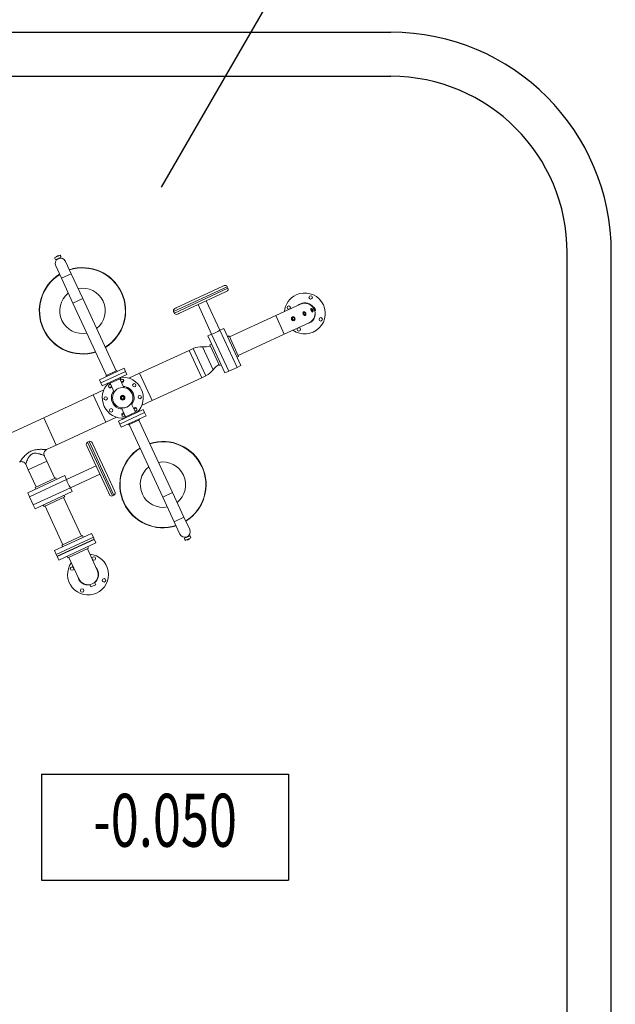
# Model space of a CAD drawing. Extents: x 7866 to 20245, y 901 to 3503.
# Drawn here: x 10148 to 10182, y 1557 to 1613 of the extents above; entities that cross this region are included whole.
import ezdxf
from ezdxf.enums import TextEntityAlignment as Align

# ---------------------------------------------------------------- set-up
doc = ezdxf.new("R2010")
doc.units = 0
doc.header["$LTSCALE"] = 15
doc.header["$MEASUREMENT"] = 0
doc.linetypes.add('ACAD_ISO04W100', pattern=[30.5, 24, -3, 0.5, -3])
doc.layers.get('0').update_dxf_attribs({"linetype": 'CONTINUOUS'})
for name, color, linetype in [('Aquaspray', 7, 'CONTINUOUS'), ('OSI', 7, 'CONTINUOUS'), ('вода', 7, 'CONTINUOUS')]:
    doc.layers.add(name, color=color, linetype=linetype)
doc.styles.add('ROMANS', font='romans', dxfattribs={"width": 0.7})

# ---------------------------------------------------------------- blocks, each defined once
blk = doc.blocks.new('A$C54D82F6C')
at = {"color": 7, "linetype": 'Continuous', "lineweight": 0}
for p, q in [((-43.35, 33.35), (-43.35, 32.85)), ((-41.98, 33.35), (-43.35, 33.35)), ((-41.98, 32.85), (-43.35, 32.85)), ((-42.95, 32.75), (-42.95, 32.75)), ((-42.92, 33.47), (-42.92, 33.35)), ((-42.92, 33.47), (-42.42, 33.47)), ((-42.92, 32.85), (-42.92, 32.76)), ((-42.42, 33.35), (-42.42, 33.47)), ((-42.42, 32.76), (-42.42, 32.85)), ((-41.98, 33.22), (-41.98, 33.35)), ((-41.98, 32.85), (-41.98, 32.97)), ((-43.86, 31.6), (-43.86, 28.6)), ((-41.48, 28.6), (-41.48, 31.6)), ((-43.86, 28.6), (-43.86, 22.6)), ((-41.48, 28.6), (-43.86, 28.6)), ((-41.48, 28.6), (-43.86, 28.6)), ((-41.48, 22.6), (-41.48, 28.6)), ((-43.86, 22.6), (-43.86, 5.05)), ((-43.86, 22.6), (-41.48, 22.6)), ((-41.48, 22.6), (-43.86, 22.6)), ((-41.48, 5.05), (-41.48, 22.6)), ((-24.54, 11.6), (-24.54, 11.22)), ((-11.54, 11.6), (-24.54, 11.6)), ((-24.54, 11.22), (-11.54, 11.22)), ((-24.04, 12.1), (-23.7, 12.1)), ((-23.79, 12.1), (-23.7, 12.1)), ((-23.79, 12.1), (-23.7, 12.1)), ((-20.04, 12.1), (-23.7, 12.1)), ((-20.04, 12.1), (-16.04, 12.1)), ((-12.39, 12.1), (-16.04, 12.1)), ((-12.39, 12.1), (-12.04, 12.1)), ((-12.39, 12.1), (-12.3, 12.1)), ((-12.39, 12.1), (-12.3, 12.1)), ((-11.54, 11.22), (-11.54, 11.6)), ((-23.7, 10.72), (-24.04, 10.72)), ((-23.7, 10.72), (-23.79, 10.72)), ((-23.7, 10.72), (-23.79, 10.72)), ((-23.7, 10.72), (-20.04, 10.72)), ((-16.04, 10.72), (-20.04, 10.72)), ((-19.04, 10.72), (-19.04, 3.6)), ((-17.04, 3.6), (-17.04, 10.72)), ((-16.04, 10.72), (-12.39, 10.72)), ((-12.04, 10.72), (-12.39, 10.72)), ((-12.3, 10.72), (-12.39, 10.72)), ((-12.3, 10.72), (-12.39, 10.72)), ((-45.67, 4.85), (-45.67, 4.1)), ((-45.67, 4.85), (-39.67, 4.85)), ((-44.02, 5.05), (-44.02, 4.85)), ((-44.02, 5.05), (-41.32, 5.05)), ((-41.32, 4.85), (-41.32, 5.05)), ((-39.67, 4.1), (-39.67, 4.85)), ((-60.29, 2.41), (-71.54, 2.41)), ((-48.29, 2.41), (-60.29, 2.41)), ((-60.29, 2.41), (-60.29, -4.21)), ((-60.29, -4.21), (-60.29, 2.41)), ((-45.72, 2.41), (-48.29, 2.41)), ((-48.29, 2.41), (-48.29, -4.21)), ((-48.29, -4.21), (-48.29, 2.41)), ((-45.67, 4.1), (-45.67, 3.35)), ((-45.67, 4.1), (-39.67, 4.1)), ((-39.68, 4.1), (-45.67, 4.1)), ((-39.67, 3.35), (-45.67, 3.35)), ((-43.86, 2.41), (-44.45, 2.41)), ((-44.02, 3.35), (-44.02, 3.15)), ((-41.32, 3.15), (-44.02, 3.15)), ((-43.86, 3.15), (-43.86, 1.01)), ((-41.48, 1.01), (-41.48, 3.15)), ((-40.89, 2.41), (-41.48, 2.41)), ((-41.32, 3.15), (-41.32, 3.35)), ((-39.67, 3.35), (-39.67, 4.1)), ((-37.04, 2.41), (-39.62, 2.41)), ((-25.04, 2.41), (-37.04, 2.41)), ((-37.04, 2.41), (-37.04, -4.21)), ((-37.04, -4.21), (-37.04, 2.41)), ((-24.03, 2.41), (-25.04, 2.41)), ((-25.04, -4.21), (-25.04, 2.41)), ((-25.04, 2.41), (-25.04, -4.21)), ((-24.03, -4.21), (-24.03, 2.41)), ((-19.04, 3.6), (-19.98, 3.6)), ((-19.98, -5.4), (-19.98, 3.6)), ((-19.04, 3.6), (-19.04, -5.4)), ((-19.04, -5.4), (-19.04, 3.6)), ((-16.11, 3.6), (-17.04, 3.6)), ((-17.04, 3.6), (-17.04, -5.4)), ((-17.04, 3.6), (-17.04, -5.4)), ((-16.11, 3.6), (-16.11, -5.4)), ((-22.04, -3.68), (-22.04, 1.88)), ((-19.98, 1.6), (-20.36, 1.6)), ((-20.36, -3.4), (-20.36, 1.6)), ((-15.73, 1.6), (-16.11, 1.6)), ((-15.73, 1.6), (-15.73, -3.4)), ((-4.54, 1.35), (-15.73, 1.35)), ((1.46, 1.35), (-4.54, 1.35)), ((-4.54, -3.15), (-4.54, 1.35)), ((-4.54, -3.15), (-4.54, 1.35)), ((-1.34, -0.48), (-1.4, -0.48)), ((-1.4, -1.32), (-1.34, -1.32)), ((1.38, -0.48), (1.26, -0.48)), ((1.26, -1.32), (1.38, -1.32)), ((3.19, -0.48), (3.04, -0.48)), ((3.04, -1.32), (3.19, -1.32)), ((3.36, -0.63), (3.26, -0.52)), ((3.26, -1.28), (3.36, -1.17)), ((3.83, -0.48), (3.67, -0.48)), ((3.67, -1.32), (3.83, -1.32)), ((3.96, -0.61), (3.83, -0.48)), ((3.83, -1.32), (3.83, -0.48)), ((3.83, -1.32), (3.96, -1.2)), ((3.96, -0.61), (3.96, -1.2)), ((-62.67, -4.21), (-60.29, -4.21)), ((-60.29, -4.21), (-48.29, -4.21)), ((-48.29, -4.21), (-45.72, -4.21)), ((-44.45, -4.21), (-43.86, -4.21)), ((-43.86, -2.81), (-43.86, -4.95)), ((-41.48, -4.95), (-41.48, -2.81)), ((-41.48, -4.21), (-40.89, -4.21)), ((-39.62, -4.21), (-37.04, -4.21)), ((-37.04, -4.21), (-25.04, -4.21)), ((-25.04, -4.21), (-24.03, -4.21)), ((-20.36, -3.4), (-19.98, -3.4)), ((-16.11, -3.4), (-15.73, -3.4)), ((-15.73, -3.15), (-4.54, -3.15)), ((-4.54, -3.15), (1.46, -3.15)), ((-68.17, -5.21), (-68.17, -6.53)), ((-63.67, -6.53), (-63.67, -5.21)), ((-45.67, -5.15), (-45.67, -5.9)), ((-45.67, -5.15), (-39.67, -5.15)), ((-45.67, -5.9), (-45.67, -6.65)), ((-39.67, -5.9), (-45.67, -5.9)), ((-45.66, -5.9), (-39.67, -5.9)), ((-44.02, -4.95), (-44.02, -5.15)), ((-44.02, -4.95), (-41.32, -4.95)), ((-41.32, -5.15), (-41.32, -4.95)), ((-39.67, -5.9), (-39.67, -5.15)), ((-39.67, -6.65), (-39.67, -5.9)), ((-19.98, -5.4), (-19.04, -5.4)), ((-19.04, -5.4), (-17.04, -5.4)), ((-17.04, -5.4), (-16.11, -5.4)), ((-68.17, -6.53), (-68.17, -10.71)), ((-68.17, -6.53), (-65.92, -6.53)), ((-63.67, -6.53), (-68.17, -6.53)), ((-65.92, -6.53), (-63.67, -6.53)), ((-63.67, -10.71), (-63.67, -6.53)), ((-54.29, -7.37), (-54.29, -7.03)), ((-54.29, -7.37), (-54.29, -7.28)), ((-54.29, -7.37), (-54.29, -7.28)), ((-54.29, -11.03), (-54.29, -7.37)), ((-53.42, -6.53), (-53.79, -6.53)), ((-53.79, -6.53), (-53.79, -19.53)), ((-53.42, -19.53), (-53.42, -6.53)), ((-52.92, -7.03), (-52.92, -7.37)), ((-52.92, -7.28), (-52.92, -7.37)), ((-52.92, -7.28), (-52.92, -7.37)), ((-52.92, -7.37), (-52.92, -11.03)), ((-39.67, -6.65), (-45.67, -6.65)), ((-44.02, -6.65), (-44.02, -6.85)), ((-41.32, -6.85), (-44.02, -6.85)), ((-43.86, -6.85), (-43.86, -24.4)), ((-41.48, -24.4), (-41.48, -6.85)), ((-41.32, -6.85), (-41.32, -6.65)), ((-68.42, -10.71), (-68.42, -11.09)), ((-68.42, -10.71), (-63.42, -10.71)), ((-63.42, -11.09), (-63.42, -10.71)), ((-70.42, -11.09), (-70.42, -12.03)), ((-70.42, -11.09), (-61.42, -11.09)), ((-70.42, -12.03), (-70.42, -14.03)), ((-70.42, -12.03), (-61.42, -12.03)), ((-70.42, -12.03), (-61.42, -12.03)), ((-61.42, -12.03), (-61.42, -11.09)), ((-54.29, -12.03), (-61.42, -12.03)), ((-54.29, -15.03), (-54.29, -11.03)), ((-52.92, -11.03), (-52.92, -15.03)), ((-70.42, -14.03), (-70.42, -14.96)), ((-70.42, -14.03), (-61.42, -14.03)), ((-61.42, -14.03), (-70.42, -14.03)), ((-61.42, -14.96), (-70.42, -14.96)), ((-68.42, -14.96), (-68.42, -15.34)), ((-63.42, -15.34), (-63.42, -14.96)), ((-61.42, -14.03), (-54.29, -14.03)), ((-61.42, -14.96), (-61.42, -14.03)), ((-54.29, -15.03), (-54.29, -18.68)), ((-52.92, -18.68), (-52.92, -15.03)), ((-63.42, -15.34), (-68.42, -15.34)), ((-68.17, -15.34), (-68.17, -24.71)), ((-63.67, -24.71), (-63.67, -15.34)), ((-54.29, -19.03), (-54.29, -18.68)), ((-54.29, -18.77), (-54.29, -18.68)), ((-54.29, -18.77), (-54.29, -18.68)), ((-52.92, -18.68), (-52.92, -19.03)), ((-52.92, -18.68), (-52.92, -18.77)), ((-52.92, -18.68), (-52.92, -18.77)), ((-53.79, -19.53), (-53.42, -19.53)), ((-70.42, -25.09), (-70.42, -26.03)), ((-70.42, -25.09), (-61.42, -25.09)), ((-68.42, -24.71), (-68.42, -25.09)), ((-68.42, -24.71), (-63.42, -24.71)), ((-63.42, -25.09), (-63.42, -24.71)), ((-61.42, -26.03), (-61.42, -25.09)), ((-43.86, -24.4), (-43.86, -30.4)), ((-41.48, -24.4), (-43.86, -24.4)), ((-43.86, -24.4), (-41.48, -24.4)), ((-41.48, -30.4), (-41.48, -24.4)), ((-70.42, -26.03), (-70.42, -26.53)), ((-61.42, -26.03), (-70.42, -26.03)), ((-70.42, -26.03), (-61.42, -26.03)), ((-70.42, -26.46), (-70.42, -27.4)), ((-61.42, -26.46), (-70.42, -26.46)), ((-61.42, -26.53), (-70.42, -26.53)), ((-61.42, -27.4), (-70.42, -27.4)), ((-68.42, -27.4), (-68.42, -27.78)), ((-63.42, -27.78), (-68.42, -27.78)), ((-68.17, -27.78), (-68.17, -32.96)), ((-63.67, -32.96), (-63.67, -27.78)), ((-63.42, -27.78), (-63.42, -27.4)), ((-61.42, -26.53), (-61.42, -26.03)), ((-61.42, -27.4), (-61.42, -26.46)), ((-43.86, -30.4), (-43.86, -33.4)), ((-43.86, -30.4), (-41.48, -30.4)), ((-43.86, -30.4), (-41.48, -30.4)), ((-41.48, -33.4), (-41.48, -30.4)), ((-42.92, -34.56), (-42.92, -34.65)), ((-42.42, -34.65), (-42.42, -34.56)), ((-42.39, -34.55), (-42.39, -34.55)), ((-66.51, -35.13), (-66.51, -35.71)), ((-65.92, -35.71), (-66.51, -35.71)), ((-65.33, -35.71), (-65.92, -35.71)), ((-65.33, -35.71), (-65.33, -35.13)), ((-43.35, -34.65), (-43.35, -34.77)), ((-43.35, -34.65), (-41.98, -34.65)), ((-43.35, -35.02), (-43.35, -35.15)), ((-43.35, -35.15), (-41.98, -35.15)), ((-42.92, -35.15), (-42.92, -35.28)), ((-42.42, -35.28), (-42.92, -35.28)), ((-42.42, -35.28), (-42.42, -35.15)), ((-41.98, -35.15), (-41.98, -34.65))]:
    blk.add_line(p, q, dxfattribs=at)
at = {"color": 7, "linetype": 'Continuous', "lineweight": 0, "flags": 128}
for points in [[(-1.73, -0.9), (-1.72, -0.82), (-1.7, -0.75), (-1.67, -0.68), (-1.63, -0.62), (-1.57, -0.56), (-1.51, -0.52), (-1.45, -0.5), (-1.38, -0.48), (-1.3, -0.48), (-1.23, -0.5), (-1.17, -0.52), (-1.11, -0.56), (-1.05, -0.62), (-1.01, -0.68), (-0.98, -0.75), (-0.96, -0.82), (-0.95, -0.9), (-0.96, -0.98), (-0.98, -1.05), (-1.01, -1.12), (-1.05, -1.18), (-1.11, -1.24), (-1.17, -1.28), (-1.23, -1.3), (-1.3, -1.32), (-1.38, -1.32), (-1.45, -1.3), (-1.51, -1.28), (-1.57, -1.24), (-1.63, -1.18), (-1.67, -1.12), (-1.7, -1.05), (-1.72, -0.98), (-1.73, -0.9)], [(-1.56, -0.9), (-1.56, -0.96), (-1.54, -1.02), (-1.51, -1.08), (-1.47, -1.12), (-1.42, -1.16), (-1.36, -1.18), (-1.31, -1.19), (-1.25, -1.19), (-1.19, -1.17), (-1.14, -1.14), (-1.09, -1.1), (-1.06, -1.05), (-1.03, -0.99), (-1.02, -0.93), (-1.02, -0.87), (-1.03, -0.81), (-1.06, -0.75), (-1.09, -0.7), (-1.14, -0.66), (-1.19, -0.63), (-1.25, -0.61), (-1.31, -0.61), (-1.36, -0.62), (-1.42, -0.64), (-1.47, -0.68), (-1.51, -0.72), (-1.54, -0.78), (-1.56, -0.84), (-1.56, -0.9)], [(-1.52, -0.9), (-1.52, -0.96), (-1.5, -1.02), (-1.46, -1.07), (-1.42, -1.11), (-1.37, -1.13), (-1.32, -1.15), (-1.26, -1.15), (-1.21, -1.13), (-1.16, -1.11), (-1.12, -1.07), (-1.09, -1.02), (-1.07, -0.96), (-1.06, -0.9), (-1.07, -0.84), (-1.09, -0.78), (-1.12, -0.73), (-1.16, -0.69), (-1.21, -0.67), (-1.26, -0.65), (-1.32, -0.65), (-1.37, -0.67), (-1.42, -0.69), (-1.46, -0.73), (-1.5, -0.78), (-1.52, -0.84), (-1.52, -0.9)], [(1.08, -0.9), (1.09, -0.82), (1.1, -0.75), (1.13, -0.68), (1.16, -0.62), (1.2, -0.56), (1.25, -0.52), (1.3, -0.5), (1.35, -0.48), (1.41, -0.48), (1.46, -0.5), (1.51, -0.52), (1.56, -0.56), (1.6, -0.62), (1.63, -0.68), (1.65, -0.75), (1.67, -0.82), (1.67, -0.9), (1.67, -0.98), (1.65, -1.05), (1.63, -1.12), (1.6, -1.18), (1.56, -1.24), (1.51, -1.28), (1.46, -1.3), (1.41, -1.32), (1.35, -1.32), (1.3, -1.3), (1.25, -1.28), (1.2, -1.24), (1.16, -1.18), (1.13, -1.12), (1.1, -1.05), (1.09, -0.98), (1.08, -0.9)], [(1.26, -0.9), (1.26, -0.96), (1.28, -1.02), (1.3, -1.08), (1.33, -1.12), (1.37, -1.16), (1.41, -1.18), (1.45, -1.19), (1.5, -1.19), (1.54, -1.17), (1.58, -1.14), (1.62, -1.1), (1.64, -1.05), (1.66, -0.99), (1.67, -0.93), (1.67, -0.87), (1.66, -0.81), (1.64, -0.75), (1.62, -0.7), (1.58, -0.66), (1.54, -0.63), (1.5, -0.61), (1.45, -0.61), (1.41, -0.62), (1.37, -0.64), (1.33, -0.68), (1.3, -0.72), (1.28, -0.78), (1.26, -0.84), (1.26, -0.9)], [(1.29, -0.9), (1.29, -0.96), (1.31, -1.02), (1.33, -1.07), (1.37, -1.11), (1.4, -1.13), (1.44, -1.15), (1.49, -1.15), (1.53, -1.13), (1.57, -1.11), (1.6, -1.07), (1.62, -1.02), (1.64, -0.96), (1.64, -0.9), (1.64, -0.84), (1.62, -0.78), (1.6, -0.73), (1.57, -0.69), (1.53, -0.67), (1.49, -0.65), (1.44, -0.65), (1.4, -0.67), (1.37, -0.69), (1.33, -0.73), (1.31, -0.78), (1.29, -0.84), (1.29, -0.9)], [(3.03, -0.9), (3.04, -0.82), (3.04, -0.75), (3.06, -0.68), (3.07, -0.62), (3.1, -0.56), (3.12, -0.52), (3.15, -0.5), (3.18, -0.48), (3.21, -0.48), (3.24, -0.5), (3.26, -0.52)], [(3.26, -1.28), (3.24, -1.3), (3.21, -1.32), (3.18, -1.32), (3.15, -1.3), (3.12, -1.28), (3.1, -1.24), (3.07, -1.18), (3.06, -1.12), (3.04, -1.05), (3.04, -0.98), (3.03, -0.9)], [(3.2, -0.9), (3.2, -0.96), (3.21, -1.02), (3.22, -1.08), (3.24, -1.12), (3.26, -1.16), (3.28, -1.18), (3.3, -1.19), (3.33, -1.19), (3.35, -1.17), (3.37, -1.14), (3.39, -1.1), (3.41, -1.05), (3.42, -0.99), (3.42, -0.93), (3.42, -0.87), (3.42, -0.81), (3.41, -0.75), (3.39, -0.7), (3.37, -0.66), (3.35, -0.63), (3.33, -0.61), (3.3, -0.61), (3.28, -0.62), (3.26, -0.64), (3.24, -0.68), (3.22, -0.72), (3.21, -0.78), (3.2, -0.84), (3.2, -0.9)], [(3.21, -0.9), (3.22, -0.96), (3.22, -1.02), (3.24, -1.07), (3.25, -1.11), (3.27, -1.13), (3.3, -1.15), (3.32, -1.15), (3.34, -1.13), (3.36, -1.11), (3.38, -1.07), (3.39, -1.02), (3.4, -0.96), (3.4, -0.9), (3.4, -0.84), (3.39, -0.78), (3.38, -0.73), (3.36, -0.69), (3.34, -0.67), (3.32, -0.65), (3.3, -0.65), (3.27, -0.67), (3.25, -0.69), (3.24, -0.73), (3.22, -0.78), (3.22, -0.84), (3.21, -0.9)], [(-69.17, -4.21), (-69.15, -4.2), (-69.12, -4.19), (-69.05, -4.14), (-68.93, -4.08), (-68.83, -4.02), (-68.72, -3.96), (-68.59, -3.89), (-68.46, -3.82), (-68.25, -3.72), (-68.03, -3.62), (-67.79, -3.51), (-67.54, -3.41), (-67.28, -3.31), (-67.01, -3.23), (-66.72, -3.16), (-66.42, -3.11), (-66.18, -3.09), (-65.95, -3.08), (-65.7, -3.08), (-65.46, -3.11), (-65.23, -3.14), (-65, -3.19), (-64.77, -3.25), (-64.55, -3.32), (-64.31, -3.4), (-64.08, -3.5), (-63.85, -3.59), (-63.64, -3.69), (-63.48, -3.77), (-63.32, -3.85), (-63.18, -3.93), (-63.05, -4), (-62.88, -4.09), (-62.81, -4.13), (-62.76, -4.16), (-62.69, -4.2), (-62.67, -4.21)], [(-63.67, -5.21), (-63.68, -5.2), (-63.7, -5.18), (-63.74, -5.13), (-63.83, -5.04), (-63.94, -4.92), (-64.08, -4.78), (-64.24, -4.63), (-64.42, -4.46), (-64.63, -4.29), (-64.85, -4.13), (-65.1, -3.97), (-65.3, -3.87), (-65.52, -3.79), (-65.76, -3.74), (-66.01, -3.74), (-66.21, -3.77), (-66.41, -3.82), (-66.6, -3.9), (-66.77, -3.99), (-66.94, -4.1), (-67.19, -4.28), (-67.42, -4.47), (-67.63, -4.66), (-67.76, -4.79), (-67.88, -4.91), (-67.98, -5.02), (-68.08, -5.11), (-68.14, -5.18), (-68.16, -5.21), (-68.17, -5.21)]]:
    blk.add_lwpolyline(points, dxfattribs=at)
at = {"color": 7, "linetype": 'Continuous', "lineweight": 0}
for centre, radius in [((-46.13, 0.53), 0.375), ((-42.67, -0.9), 2.25), ((-39.2, 0.53), 0.375), ((-1.2, 1.75), 0.375), ((4.11, 1.75), 0.375), ((-46.13, -2.34), 0.375), ((-42.67, -0.9), 0.5), ((-42.67, -0.9), 0.387), ((-42.67, -0.9), 0.25), ((-39.2, -2.34), 0.375), ((-1.2, -3.55), 0.375), ((4.11, -3.55), 0.375), ((-68.57, -30.31), 0.375), ((-63.27, -30.31), 0.375), ((-68.57, -35.61), 0.375), ((-63.27, -35.61), 0.375)]:
    blk.add_circle(centre, radius, dxfattribs=at)
for centre, radius, start, end in [((-42.67, 31.6), 1.19, 0, 180), ((-42.67, 31.6), 1.19, 0, 180), ((-41.31, 33.1), 0.685, 169.3842, 190.4786), ((-42.67, 20.16), 9.5, 97.1808, 262.8192), ((-42.67, 20.16), 9.43, 97.2327, 262.7673), ((-42.67, 20.16), 9.5, 277.1808, 82.8192), ((-42.67, 20.16), 9.43, 277.2327, 82.7673), ((-42.67, 20.16), 4.99, 103.7676, 256.2324), ((-42.67, 20.16), 4.99, 283.7676, 76.2324), ((-24.04, 11.6), 0.5, 90, 180), ((-24.04, 11.22), 0.5, 180, 270), ((-12.04, 11.6), 0.5, 0, 90), ((-12.04, 11.22), 0.5, 270, 0), ((-42.67, -0.9), 4.5, 109.1881, 250.8119), ((-44.1, 2.56), 0.375, 48.6873, 270), ((-44.1, 2.56), 0.375, 270, 311.3127), ((-41.23, 2.56), 0.375, 270, 131.3127), ((-41.23, 2.56), 0.375, 228.6873, 270), ((-42.67, -0.9), 4.5, 289.1881, 70.8119), ((-24.03, -1.59), 4, 60.1334, 90), ((-18.04, 7.98), 4.49, 257.1326, 282.8739), ((1.46, -0.9), 4.5, 90, 150), ((1.46, -0.9), 4.5, 210, 90), ((-42.67, -0.9), 2.5, 118.3594, 241.6406), ((-42.67, -0.9), 2.5, 298.3594, 61.6406), ((-20.04, 5.35), 4, 240.1334, 265.5192), ((1.46, -0.9), 2.31, 90, 103.3512), ((1.46, -0.9), 2.31, 10.4642, 90), ((1.46, -0.9), 2.25, 270, 90), ((1.46, -0.9), 2.25, 270, 90), ((1.46, -0.9), 2.31, 256.6488, 349.5358), ((-69.17, -5.21), 0.997, 359.6519, 89.8258), ((-62.67, -5.21), 0.999, 89.9133, 181.2486), ((-44.1, -4.36), 0.375, 48.6873, 270), ((-41.23, -4.36), 0.375, 270, 131.3127), ((-24.03, -0.21), 4, 270, 299.8666), ((-20.04, -7.15), 4, 94.4808, 119.8666), ((-44.1, -4.36), 0.375, 270, 311.3127), ((-41.23, -4.36), 0.375, 228.6873, 270), ((-53.79, -7.03), 0.5, 90, 180), ((-53.42, -7.03), 0.5, 0, 90), ((-57.04, -13.02), 4.49, 167.1231, 192.8769), ((-42.67, -21.96), 9.5, 97.1808, 262.8192), ((-42.67, -21.96), 9.43, 97.2327, 262.7673), ((-42.67, -21.96), 9.5, 277.1808, 82.8192), ((-42.67, -21.96), 9.43, 277.2327, 82.7673), ((-42.67, -21.96), 4.99, 103.7676, 256.2324), ((-42.67, -21.96), 4.99, 283.7676, 76.2324), ((-53.79, -19.03), 0.5, 180, 270), ((-53.42, -19.03), 0.5, 270, 0), ((-65.92, -32.96), 4.5, 120, 270), ((-65.92, -32.96), 4.5, 270, 60), ((-65.92, -32.96), 2.31, 166.6488, 255.1223), ((-65.92, -32.96), 2.31, 284.8777, 13.3512), ((-65.92, -32.96), 2.25, 180, 270), ((-65.92, -32.96), 2.25, 180, 0), ((-65.92, -32.96), 2.25, 270, 0), ((-42.67, -33.4), 1.19, 180, 0), ((-42.67, -33.4), 1.19, 180, 0), ((-44.03, -34.9), 0.685, 349.385, 10.4779)]:
    blk.add_arc(centre, radius, start, end, dxfattribs=at)
blk = doc.blocks.new('A$C2C8E5DA2')
at = {"layer": 'Aquaspray', "rotation": 44.27272314298592}
blk.add_blockref('A$C54D82F6C', (79.64, 95.83), dxfattribs=at)
blk = doc.blocks.new('A$C746602A6')
at = {"layer": 'Aquaspray', "xscale": 0.08047144766896963, "yscale": 0.08047144766896963, "zscale": 0.08047144766896963}
blk.add_blockref('A$C2C8E5DA2', (-4.167, -2.491), dxfattribs=at)

msp = doc.modelspace()

# ---------------------------------------------------------------- linework, layer by layer
at = {"layer": 'OSI', "color": 5, "linetype": 'ACAD_ISO04W100', "ltscale": 0.035}
msp.add_line((10155.926, 1603.042), (10237.926, 1745.07), dxfattribs=at)
at = {"layer": 'вода', "linetype": 'Continuous'}
for p, q in [((10108.926, 1611.829), (10168.926, 1611.829)), ((10108.926, 1609.329), (10168.926, 1609.329)), ((10178.926, 1449.502), (10178.926, 1599.329)), ((10181.426, 1449.502), (10181.426, 1599.329)), ((10149.132, 1569.78), (10163.132, 1569.78)), ((10149.132, 1569.78), (10149.132, 1563.78)), ((10163.132, 1569.78), (10163.132, 1563.78)), ((10149.132, 1563.78), (10163.132, 1563.78))]:
    msp.add_line(p, q, dxfattribs=at)
for radius in [12.5, 10]:
    msp.add_arc((10168.926, 1599.329), radius, 0, 90, dxfattribs=at)

# ---------------------------------------------------------------- block references
at = {"layer": 'вода', "linetype": 'Continuous', "xscale": 3.202671978488356, "yscale": 3.202671978488356, "zscale": 3.202671978488356, "rotation": 340.5685575258909}
msp.add_blockref('A$C746602A6', (10151.277, 1582.565), dxfattribs=at)

# ---------------------------------------------------------------- texts
at = {"layer": 'вода', "linetype": 'Continuous', "style": 'ROMANS', "width": 0.7}
msp.add_attdef('-0.050', text='%%2570.000', height=3, dxfattribs=at).set_placement((10156.132, 1566.78), align=Align.MIDDLE)

doc.saveas('drawing.dxf')
